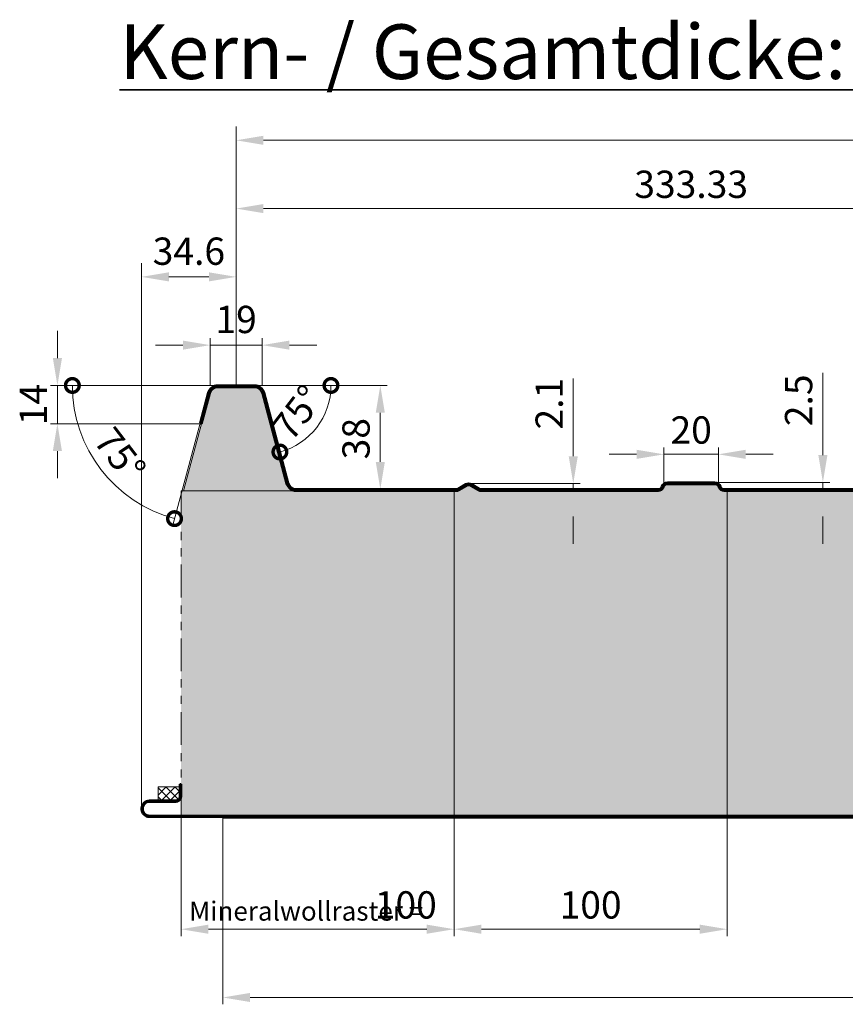
# Model space of a CAD drawing. Units: millimetres. Extents: x -1244 to 1108, y -1162 to 2136.
# Drawn here: x -45 to 258, y 781 to 1142 of the extents above; entities that cross this region are included whole.
import ezdxf

# ---------------------------------------------------------------- set-up
doc = ezdxf.new("R2010")
doc.units = ezdxf.units.MM
doc.header["$MEASUREMENT"] = 0
doc.linetypes.add('ACANSTGL', pattern=[0.11811023622, 0.07874015748, -0.03937007874])
doc.linetypes.add('ACDINTGB', pattern=[9, 4, -1, 1, -1, 1, -1])
for name, color, linetype, lineweight in [('Aussenschale', 7, 'Continuous', 50), ('Bemaßung', 1, 'Continuous', 18), ('Innenschale', 7, 'Continuous', 50), ('Text', 7, 'Continuous', 35)]:
    doc.layers.add(name, color=color, linetype=linetype, lineweight=lineweight)
doc.layers.add('Schraffur', color=7, linetype='Continuous', lineweight=9, true_color=0xbdbdbd)
doc.layers.add('Schraffur Mineralwolle', color=7, linetype='Continuous', lineweight=9, true_color=0xc6c08d)
doc.styles.add('Arial', font='ARIALN.TTF')
doc.styles.get("Standard").update_dxf_attribs({"font": 'ARIALN.TTF'})
doc.dimstyles.new('AM_DIN$0', dxfattribs={"dimtxt": 3.5, "dimasz": 2, "dimexe": 1, "dimexo": 0, "dimgap": 0.3, "dimtad": 1, "dimdsep": 46, "dimtxsty": 'Standard', "dimcen": 0, "dimclrd": 256, "dimclre": 256, "dimclrt": 256, "dimadec": 0, "dimazin": 2, "dimtp": 0.1, "dimtm": 0.1, "dimtfac": 0.71, "dimtmove": 0, "dimatfit": 3, "dimldrblk": 'NONE', "dimfxl": 1, "dimlwd": -1, "dimlwe": -1, "dimarcsym": 0})
doc.dimstyles.new('AM_DIN$2', dxfattribs={"dimtxt": 3.5, "dimasz": 2, "dimexe": 1, "dimexo": 0, "dimgap": 0.3, "dimtad": 1, "dimdsep": 46, "dimtxsty": 'Standard', "dimcen": 0, "dimclrd": 256, "dimclre": 256, "dimclrt": 256, "dimadec": 0, "dimazin": 2, "dimtp": 0.1, "dimtm": 0.1, "dimtfac": 0.71, "dimtmove": 0, "dimatfit": 3, "dimldrblk": 'NONE', "dimfxl": 1, "dimlwd": -1, "dimlwe": -1, "dimarcsym": 0})

# ---------------------------------------------------------------- blocks, each defined once
blk = doc.blocks.new('*D115')
at = {"layer": 'Bemaßung'}
for p, q in [((0, 852.8529295636083), (1.223168157715179e-14, 1052.6180465577)), ((34.61772426465177, 1007.850315029822), (34.61772426465177, 1052.6180465577)), ((24.61772426465177, 1047.6180465577), (10.00000000000001, 1047.6180465577))]:
    blk.add_line(p, q, dxfattribs=at)
for points in [[(10.00000000000001, 1049.284713224367), (10.00000000000001, 1045.951379891034), (1.192552998869619e-14, 1047.6180465577)], [(24.61772426465177, 1049.284713224367), (24.61772426465177, 1045.951379891034), (34.61772426465177, 1047.6180465577)]]:
    blk.add_solid(points, dxfattribs=at)
at = {"layer": 'DEFPOINTS', "color": 0}
for p in [(1.192552998869619e-14, 1047.6180465577), (34.61772426465177, 1007.850315029822), (0, 852.8529295636083)]:
    blk.add_point(p, dxfattribs=at)
at = {"layer": 'Bemaßung', "insert": (17.30886213232589, 1055.727187076118), "char_height": 10, "attachment_point": 5}
blk.add_mtext('34.6', dxfattribs=at)
blk = doc.blocks.new('_None')
blk = doc.blocks.new('*D116')
at = {"layer": 'Bemaßung'}
for p, q in [((34.61772426465177, 1007.850315029822), (34.61772426465178, 1075.118366958761)), ((367.9474545818011, 1007.85031502718), (367.9474545818011, 1075.118366958761)), ((44.61772426465178, 1072.618366958761), (357.9474545818011, 1072.618366958761))]:
    blk.add_line(p, q, dxfattribs=at)
for points in [[(44.61772426465178, 1074.285033625428), (44.61772426465178, 1070.951700292095), (34.61772426465178, 1072.618366958761)], [(357.9474545818011, 1074.285033625428), (357.9474545818011, 1070.951700292095), (367.9474545818011, 1072.618366958761)]]:
    blk.add_solid(points, dxfattribs=at)
at = {"layer": 'DEFPOINTS', "color": 0}
for p in [(367.9474545818011, 1072.618366958761), (34.61772426465177, 1007.850315029822), (367.9474545818011, 1007.85031502718)]:
    blk.add_point(p, dxfattribs=at)
at = {"layer": 'Bemaßung', "insert": (201.2825894232265, 1080.224096835978), "char_height": 10, "attachment_point": 5, "style": 'Arial'}
blk.add_mtext('333.33', dxfattribs=at)
blk = doc.blocks.new('*D118')
at = {"layer": 'Bemaßung'}
for p, q in [((249.533900276605, 982.3503150298334), (249.533900276605, 1012.479919395454)), ((209.9704184980728, 972.3503150298334), (252.033900276605, 972.3503150298334)), ((249.533900276605, 969.8506354308688), (249.533900276605, 972.3503150298334)), ((213.398331839373, 969.8506354308688), (252.033900276605, 969.8506354308688)), ((249.533900276605, 959.8506354308688), (249.533900276605, 949.8506354308688))]:
    blk.add_line(p, q, dxfattribs=at)
for points in [[(247.8672336099383, 982.3503150298334), (251.2005669432716, 982.3503150298334), (249.533900276605, 972.3503150298334)], [(247.8672336099383, 959.8506354308688), (251.2005669432716, 959.8506354308688), (249.533900276605, 969.8506354308688)]]:
    blk.add_solid(points, dxfattribs=at)
at = {"layer": 'DEFPOINTS', "color": 0}
for p in [(209.9704184980728, 972.3503150298334), (249.533900276605, 972.3503150298334), (213.398331839373, 969.8506354308688)]:
    blk.add_point(p, dxfattribs=at)
at = {"layer": 'Bemaßung', "insert": (241.9281703993879, 1002.415117212644), "char_height": 10, "attachment_point": 5, "rotation": 90, "style": 'Arial'}
blk.add_mtext('2.5', dxfattribs=at)
blk = doc.blocks.new('*D119')
at = {"layer": 'Bemaßung'}
for p, q in [((158.0940391619006, 981.9506354308674), (158.0940391619006, 1010.436310737825)), ((119.7826382235507, 971.9506354308674), (160.5940391619006, 971.9506354308674)), ((158.0940391619006, 969.8506354308688), (158.0940391619006, 971.9506354308674)), ((125.5519018454579, 969.8506354308688), (160.5940391619006, 969.8506354308688)), ((158.0940391619006, 959.8506354308688), (158.0940391619006, 949.8506354308688))]:
    blk.add_line(p, q, dxfattribs=at)
for points in [[(156.4273724952339, 981.9506354308674), (159.7607058285672, 981.9506354308674), (158.0940391619006, 971.9506354308674)], [(156.4273724952339, 959.8506354308688), (159.7607058285672, 959.8506354308688), (158.0940391619006, 969.8506354308688)]]:
    blk.add_solid(points, dxfattribs=at)
at = {"layer": 'DEFPOINTS', "color": 0}
for p in [(119.7826382235507, 971.9506354308674), (158.0940391619006, 971.9506354308674), (125.5519018454579, 969.8506354308688)]:
    blk.add_point(p, dxfattribs=at)
at = {"layer": 'Bemaßung', "insert": (150.5735753146971, 1001.193473084346), "char_height": 10, "attachment_point": 5, "rotation": 90, "style": 'Arial'}
blk.add_mtext('2.1', dxfattribs=at)
blk = doc.blocks.new('*D120')
at = {"layer": 'Bemaßung'}
for p, q in [((34.61772426465177, 1031.498027225628), (34.61772426465178, 1102.618366958761)), ((1034.60772426465, 1032.498027225628), (1034.60772426465, 1102.618366958761)), ((44.61772426465178, 1097.618366958761), (1024.60772426465, 1097.618366958761))]:
    blk.add_line(p, q, dxfattribs=at)
for points in [[(44.61772426465178, 1099.285033625428), (44.61772426465178, 1095.951700292095), (34.61772426465178, 1097.618366958761)], [(1024.60772426465, 1099.285033625428), (1024.60772426465, 1095.951700292095), (1034.60772426465, 1097.618366958761)]]:
    blk.add_solid(points, dxfattribs=at)
at = {"layer": 'DEFPOINTS', "color": 0}
for p in [(1034.60772426465, 1097.618366958761), (34.61772426465177, 1031.498027225628), (1034.60772426465, 1032.498027225628)]:
    blk.add_point(p, dxfattribs=at)
at = {"layer": 'Bemaßung', "insert": (534.6127242646508, 1106.127916754123), "char_height": 10, "attachment_point": 5, "style": 'Arial'}
blk.add_mtext('3 x 333,33 = 1000', dxfattribs=at)
blk = doc.blocks.new('*D122')
at = {"layer": 'Bemaßung'}
for p, q in [((41.35519473743625, 1007.850315024522), (89.92150106967182, 1007.850315024522)), ((87.42150106967182, 997.8503150245219), (87.4215010696718, 979.8503150298261)), ((56.64574749149324, 969.8503150298261), (89.9215010696718, 969.8503150298261))]:
    blk.add_line(p, q, dxfattribs=at)
for points in [[(85.75483440300515, 997.8503150245219), (89.08816773633849, 997.8503150245219), (87.42150106967182, 1007.850315024522)], [(85.75483440300513, 979.8503150298261), (89.08816773633848, 979.8503150298261), (87.4215010696718, 969.8503150298261)]]:
    blk.add_solid(points, dxfattribs=at)
at = {"layer": 'DEFPOINTS', "color": 0}
for p in [(41.35519473743625, 1007.850315024522), (56.64574749149324, 969.8503150298261), (87.4215010696718, 969.8503150298261)]:
    blk.add_point(p, dxfattribs=at)
at = {"layer": 'Bemaßung', "insert": (79.81577119245473, 988.3506354308615), "char_height": 10, "attachment_point": 5, "rotation": 90, "style": 'Arial'}
blk.add_mtext('38', dxfattribs=at)
blk = doc.blocks.new('*D123')
at = {"layer": 'Bemaßung'}
for p, q in [((-30.8463724991014, 1017.850315024522), (-30.8463724991014, 1027.850315024522)), ((27.88025379186729, 1007.850315024522), (-33.3463724991014, 1007.850315024522)), ((-30.8463724991014, 1007.850315024522), (-30.8463724991014, 993.8503150245219)), ((21.98775364935136, 993.8503150245219), (-33.34637249910141, 993.8503150245219)), ((-30.84637249910141, 983.8503150245219), (-30.84637249910141, 973.8503150245219))]:
    blk.add_line(p, q, dxfattribs=at)
for points in [[(-32.51303916576806, 1017.850315024522), (-29.17970583243473, 1017.850315024522), (-30.8463724991014, 1007.850315024522)], [(-32.51303916576807, 983.8503150245219), (-29.17970583243474, 983.8503150245219), (-30.8463724991014, 993.8503150245219)]]:
    blk.add_solid(points, dxfattribs=at)
at = {"layer": 'DEFPOINTS', "color": 0}
for p in [(27.88025379186729, 1007.850315024522), (-30.8463724991014, 993.8503150245219), (21.98775364935136, 993.8503150245219)]:
    blk.add_point(p, dxfattribs=at)
at = {"layer": 'Bemaßung', "insert": (-38.36683634630483, 1000.850315024522), "char_height": 10, "attachment_point": 5, "rotation": 90, "style": 'Arial'}
blk.add_mtext('14', dxfattribs=at)
blk = doc.blocks.new('*D139')
at = {"layer": 'Bemaßung'}
for p, q in [((114.4499999999898, 850.300315029833), (114.4499999999898, 806.237182898921)), ((214.4499999999898, 850.300315029833), (214.4499999999898, 806.237182898921)), ((124.4499999999898, 808.737182898921), (204.4499999999898, 808.737182898921))]:
    blk.add_line(p, q, dxfattribs=at)
for points in [[(124.4499999999898, 810.4038495655876), (124.4499999999898, 807.0705162322544), (114.4499999999898, 808.737182898921)], [(204.4499999999898, 810.4038495655876), (204.4499999999898, 807.0705162322544), (214.4499999999898, 808.737182898921)]]:
    blk.add_solid(points, dxfattribs=at)
at = {"layer": 'DEFPOINTS', "color": 0}
for p in [(114.4499999999898, 850.300315029833), (214.4499999999898, 850.300315029833), (214.4499999999898, 808.737182898921)]:
    blk.add_point(p, dxfattribs=at)
at = {"layer": 'Bemaßung', "insert": (164.4499999999898, 816.342912776138), "char_height": 10, "attachment_point": 5, "style": 'Arial'}
blk.add_mtext('100 ', dxfattribs=at)
blk = doc.blocks.new('*D140')
at = {"layer": 'Bemaßung'}
for p, q in [((14.44999999998981, 850.300315029833), (14.44999999998981, 806.237182898921)), ((114.4499999999898, 850.300315029833), (114.4499999999898, 806.237182898921)), ((104.4499999999898, 808.737182898921), (24.44999999998981, 808.737182898921))]:
    blk.add_line(p, q, dxfattribs=at)
for points in [[(24.44999999998981, 810.4038495655876), (24.44999999998981, 807.0705162322544), (14.44999999998981, 808.737182898921)], [(104.4499999999898, 810.4038495655876), (104.4499999999898, 807.0705162322544), (114.4499999999898, 808.737182898921)]]:
    blk.add_solid(points, dxfattribs=at)
at = {"layer": 'DEFPOINTS', "color": 0}
for p in [(14.44999999998981, 850.300315029833), (114.4499999999898, 850.300315029833), (14.44999999998981, 808.737182898921)]:
    blk.add_point(p, dxfattribs=at)
at = {"layer": 'Bemaßung', "insert": (96.75100088868203, 816.342912776138), "char_height": 10, "attachment_point": 5, "style": 'Arial'}
blk.add_mtext('100', dxfattribs=at)
blk = doc.blocks.new('_DotSmall')
at = {"color": 0, "linetype": 'ByBlock', "const_width": 0.5}
blk.add_lwpolyline([(-0.0625, 0, 1), (0.0625, 0, 1)], format="xyb", close=True, dxfattribs=at)
blk = doc.blocks.new('*D141')
at = {"layer": 'Bemaßung', "color": 1}
blk.add_line((44.11776728105286, 1007.850315029827), (71.85150242572377, 1007.850315029842), dxfattribs=at)
blk.add_arc((44.11776728105286, 1007.850315029827), 25.23373514467086, 284.9999999999951, 3.101519041592837e-11, dxfattribs=at)
at = {"layer": 'DEFPOINTS', "color": 0}
for p in [(27.88025379186007, 1007.850315029819), (41.35519473744353, 1007.850315029826), (44.83277373478631, 1005.181874616754), (60.33769957816145, 988.5201524431184), (53.70412592970388, 972.0735374934723)]:
    blk.add_point(p, dxfattribs=at)
at = {"layer": 'Bemaßung', "color": 1, "xscale": 10, "yscale": 10, "zscale": 10}
for p, rotation in [((69.35150242572377, 1007.850315029841), 90.00000000003101), ((50.64873851556439, 983.4763985598512), 194.999999999995)]:
    blk.add_blockref('_DotSmall', p, dxfattribs=dict(at, rotation=rotation))
at = {"layer": 'Bemaßung', "color": 1, "insert": (58.11923920419542, 997.1066077517758), "char_height": 10, "attachment_point": 5, "rotation": 52.50000000001292, "style": 'Arial'}
blk.add_mtext('75°', dxfattribs=at)
blk = doc.blocks.new('*D142')
at = {"layer": 'Bemaßung', "color": 1}
for p, q in [((25.11768123995489, 1007.850315029817), (-27.86935699415517, 1007.850315029789)), ((21.4080027583986, 994.0056064568912), (11.40362660140369, 956.6687663409209))]:
    blk.add_line(p, q, dxfattribs=at)
blk.add_arc((25.11768123995489, 1007.850315029817), 50.4870382341101, 180.0000000000312, 255.0000000000134, dxfattribs=at)
at = {"layer": 'DEFPOINTS', "color": 0}
for p in [(27.88025379185996, 1007.850315029819), (41.35519473744347, 1007.850315029826), (24.40272542204178, 1005.182063592196), (21.4080027583986, 994.0056064568912), (-20.63911465602678, 986.5135706908613)]:
    blk.add_point(p, dxfattribs=at)
at = {"layer": 'Bemaßung', "color": 1, "xscale": 10, "yscale": 10, "zscale": 10}
for p, rotation in [((-25.36935699415511, 1007.85031502979), 90.00000000003112), ((12.05067421415941, 959.0835809066436), 345.0000000000134)]:
    blk.add_blockref('_DotSmall', p, dxfattribs=dict(at, rotation=rotation))
at = {"layer": 'Bemaßung', "color": 1, "insert": (-8.918583042568685, 981.7333708758317), "char_height": 10, "attachment_point": 5, "rotation": 307.5000000000223, "style": 'Arial'}
blk.add_mtext('75°', dxfattribs=at)
blk = doc.blocks.new('*D129')
at = {"layer": 'Bemaßung'}
for p, q in [((191.2826382235653, 972.3503150298334), (191.2826382235653, 985.1321317953175)), ((211.2826382235362, 972.3503150298407), (211.2826382235362, 985.1321317953175)), ((181.2826382235653, 982.6321317953175), (171.2826382235653, 982.6321317953175)), ((191.2826382235653, 982.6321317953175), (211.2826382235362, 982.6321317953175)), ((221.2826382235362, 982.6321317953175), (231.2826382235362, 982.6321317953175))]:
    blk.add_line(p, q, dxfattribs=at)
for points in [[(181.2826382235653, 984.2987984619841), (181.2826382235653, 980.9654651286509), (191.2826382235653, 982.6321317953175)], [(221.2826382235362, 984.2987984619841), (221.2826382235362, 980.9654651286509), (211.2826382235362, 982.6321317953175)]]:
    blk.add_solid(points, dxfattribs=at)
at = {"layer": 'DEFPOINTS', "color": 0}
for p in [(211.2826382235362, 982.6321317953175), (191.2826382235653, 972.3503150298334), (211.2826382235362, 972.3503150298407)]:
    blk.add_point(p, dxfattribs=at)
at = {"layer": 'Bemaßung', "insert": (201.2826382235507, 990.2378616725345), "char_height": 10, "attachment_point": 5, "style": 'Arial'}
blk.add_mtext('20', dxfattribs=at)
blk = doc.blocks.new('*D137')
at = {"layer": 'Bemaßung'}
for p, q in [((25.11772426465177, 1007.850315024522), (25.11772426465177, 1025.1180465524)), ((44.11772426465177, 1007.850315024515), (44.11772426465177, 1025.1180465524)), ((15.11772426465177, 1022.6180465524), (5.11772426465177, 1022.6180465524)), ((44.11772426465177, 1022.6180465524), (25.11772426465177, 1022.6180465524)), ((54.11772426465177, 1022.6180465524), (64.11772426465177, 1022.6180465524))]:
    blk.add_line(p, q, dxfattribs=at)
for points in [[(15.11772426465177, 1024.284713219067), (15.11772426465177, 1020.951379885733), (25.11772426465177, 1022.6180465524)], [(54.11772426465177, 1024.284713219067), (54.11772426465177, 1020.951379885733), (44.11772426465177, 1022.6180465524)]]:
    blk.add_solid(points, dxfattribs=at)
at = {"layer": 'DEFPOINTS', "color": 0}
for p in [(25.11772426465177, 1022.6180465524), (25.11772426465177, 1007.850315024522), (44.11772426465177, 1007.850315024515)]:
    blk.add_point(p, dxfattribs=at)
at = {"layer": 'Bemaßung', "insert": (34.61772426465177, 1030.723776429617), "char_height": 10, "attachment_point": 5, "style": 'Arial', "bg_fill": 3, "box_fill_scale": 1.25, "bg_fill_color": 256, "bg_fill_true_color": 13158600, "bg_fill_transparency": 0}
blk.add_mtext('19', dxfattribs=at)
blk = doc.blocks.new('*D144')
at = {"layer": 'Bemaßung'}
for p, q in [((29.74999999999631, 849.8503150995609), (29.74999999999631, 781.2371829684306)), ((970.2499999999964, 849.8503150994078), (970.2499999999964, 781.2371829684306)), ((960.2499999999964, 783.7371829684306), (39.74999999999631, 783.7371829684306))]:
    blk.add_line(p, q, dxfattribs=at)
for points in [[(39.74999999999631, 785.4038496350972), (39.74999999999631, 782.070516301764), (29.74999999999631, 783.7371829684306)], [(960.2499999999964, 785.4038496350972), (960.2499999999964, 782.070516301764), (970.2499999999964, 783.7371829684306)]]:
    blk.add_solid(points, dxfattribs=at)
at = {"layer": 'DEFPOINTS', "color": 0}
for p in [(29.74999999999631, 849.8503150995609), (970.2499999999964, 849.8503150994078), (29.74999999999631, 783.7371829684306)]:
    blk.add_point(p, dxfattribs=at)
at = {"layer": 'Bemaßung', "insert": (499.9999863148586, 791.3429128456476), "char_height": 10, "attachment_point": 5, "style": 'Arial'}
blk.add_mtext('940.5', dxfattribs=at)
blk = doc.blocks.new('03-A-Vertrieb-Hipertec-Dach-Sound_120')
at = {"layer": 'Schraffur'}
h = blk.add_hatch(dxfattribs=at)
h.set_pattern_fill('_U', color=1, scale=2.3, angle=45, style=0, double=1, pattern_type=0)
h.set_pattern_definition([(45, (44019.48792436259, 57407.23258302735), (-1.626345596729059, 1.626345596729059), []), (135, (44019.48792436259, 57407.23258302735), (-1.626345596729059, -1.626345596729059), [])])
edge = h.paths.add_edge_path()
edge.add_arc((12.50000000000728, 857.3555440895518), 1.5, 270, 360)
edge.add_line((14.00000000000728, 857.3555440895518), (13.99999999999272, 860.8555440895591))
edge.add_line((13.99999999999272, 860.8555440895591), (5.999999999985448, 860.8555440895591))
edge.add_line((5.999999999985448, 860.8555440895591), (5.999999999992724, 855.8555440895518))
edge.add_line((5.999999999992724, 855.8555440895518), (12.50000000000728, 855.8555440895518))
at = {"layer": 'Schraffur Mineralwolle'}
h = blk.add_hatch(color=256, dxfattribs=at)
edge = h.paths.add_edge_path()
edge.add_arc((41.3553901243431, 1004.250315029828), 3.00000000000245, 14.99999999976614, 90)
edge.add_line((41.3553901243431, 1007.250315029828), (34.61772426465177, 1007.250315029828))
edge.add_line((34.61772426465177, 1007.250315029828), (27.88005839668767, 1007.250315029828))
edge.add_arc((27.88005839669495, 1004.250315029813), 3.000000000014552, 90.00000000013894, 164.9999999996969)
edge.add_line((24.98228091782221, 1005.026772165138), (21.73760108896386, 992.8506354308688))
edge.add_line((21.73760108896386, 992.8506354308688), (15.39600812039862, 969.250315029944))
edge.add_line((15.39600812039862, 969.250315029944), (56.64993280573253, 969.2503150298276))
edge.add_arc((56.55282835862454, 972.7851512728871), 3.536169755384414, 194.1877661900039, 271.5735597687681, ccw=False)
edge.add_line((53.12451989312831, 971.9184347077376), (44.25316760321584, 1005.026772165124))
for points in [[(214.4499999999898, 969.2503150298276), (213.3982457982711, 969.2503150298276, -0.3259253547668505), (211.3986798731554, 970.7086483631675, 0.3259253547675735), (209.9704184980728, 971.7503150298336), (192.5948579490208, 971.7503150298276, 0.3259253547671483), (191.1665965739459, 970.7086483631663, -0.32592535476739), (189.1670306488304, 969.2503150298347), (124.3851169630801, 969.2503150298261, -0.1316524975864301), (123.335116963087, 969.5316616818747), (120.5326382235511, 971.1496735365453, 0.267949192430445), (119.0326382235545, 971.1496735365475), (116.2301594840148, 969.5316616818748, -0.1316524975864204), (115.1801594840218, 969.2503150298261), (114.4499999999898, 969.2503150298261), (114.4499999999898, 850.3003150298035), (214.4499999999898, 850.300315029777)], [(314.4499999999898, 969.2503150298276), (287.3851169630799, 969.2503150298261, -0.1316524975864163), (286.3351169630869, 969.5316616818747), (283.5326382235511, 971.1496735365453, 0.2679491924304685), (282.0326382235544, 971.1496735365475), (279.2301594840148, 969.5316616818748, -0.1316524975864209), (278.1801594840218, 969.2503150298261), (214.4499999999898, 969.2503150298276), (214.4499999999899, 850.300315029777), (314.4499999999827, 850.3003150297507)], [(114.4499999999899, 969.2503150298276), (56.64993280573253, 969.2503150298276), (14.44999999998981, 969.2503150298276), (14.4499999999897, 850.3003150298299), (114.4499999999898, 850.3003150298035)]]:
    blk.add_hatch(color=256, dxfattribs=at).paths.add_polyline_path(points)
at = {"layer": 'Aussenschale'}
for p, q in [((41.3553901243431, 1007.250315029835), (27.88005839668767, 1007.25031502982)), ((27.88025379186001, 1007.850315029819), (41.35519473744353, 1007.850315029826)), ((21.40800275839865, 994.0056064568912), (24.40272542204184, 1005.182063592196)), ((24.98228091782221, 1005.026772165138), (21.98755825417174, 993.8503150298261)), ((53.12451988801331, 971.9184347063551), (44.25316760320857, 1005.026772165131)), ((44.83277373478631, 1005.181874616754), (53.70412592970388, 972.0735374934725)), ((21.98755825417174, 993.8503150298261), (21.40800275839865, 994.0056064568912)), ((118.7515941086822, 971.6802329642073), (115.9301594840217, 970.0512769241527)), ((119.0326382235507, 971.1496735365495), (116.2301594840101, 969.5316616818877)), ((120.5326382235435, 971.1496735365495), (123.3351169630914, 969.5316616818877)), ((120.8326382235609, 971.6692887788217), (123.6351169630725, 970.0512769241527)), ((192.5948579490214, 972.3503150298261), (209.9704184980728, 972.3503150298261)), ((209.9704184980728, 971.7503150298276), (192.5948579490214, 971.7503150298276)), ((56.64574749149324, 969.8503150298261), (115.1801594840217, 969.8503150298261)), ((115.1801594840217, 969.2503150298276), (56.64993280573253, 969.2503150298276)), ((124.3851169630798, 969.8503150298261), (189.1670306488304, 969.8503150298261)), ((189.1670306488304, 969.2503150298276), (124.3851169630798, 969.2503150298276)), ((213.3982457982711, 969.8503150298261), (278.1801594840217, 969.8503150298261)), ((278.1801594840217, 969.2503150298276), (213.3982457982711, 969.2503150298276))]:
    blk.add_line(p, q, dxfattribs=at)
for centre, radius, start, end in [((27.88005839668767, 1004.250315029828), 3.599999999997896, 89.99689018910608, 164.9999999998302), ((27.88005839668767, 1004.250315029835), 2.999999999992724, 90, 165.0000000002348), ((41.3553901243431, 1004.250315029828), 3.6, 14.99688626466783, 90.00310967915924), ((41.3553901243431, 1004.250315029828), 3, 14.99999999976518, 90), ((56.60190340857662, 972.8499946287834), 3.6, 194.9968917923351, 270.7644342745893), ((56.60190340857662, 972.8499946287834), 3, 195.0000000001698, 270.8373901141174), ((115.1801594840217, 971.3503150298261), 1.5, 270, 300.0000000000629), ((119.7826382235507, 969.8506354308688), 2.1, 59.99999999993705, 120.0000000000629), ((119.7826382235507, 969.8506354308688), 1.5, 59.99999999993705, 120.0000000000629), ((124.3851169630798, 971.3503150298261), 1.5, 239.9999999999369, 270), ((189.1670306488304, 971.3503150298261), 1.5, 270, 342.208409427082), ((189.1670306488304, 971.3503150298334), 2.099999999998627, 270, 342.208409427082), ((192.5948579490287, 970.2503150298348), 2.099999999996403, 90, 162.2084094270821), ((192.5948579490214, 970.2503150298348), 1.499999999992724, 90, 162.2084094270821), ((209.9704184980728, 970.2503150298276), 2.099999999998545, 17.79159057291794, 90), ((209.9704184980728, 970.2503150298348), 1.499999999998775, 17.79159057291794, 90), ((213.3982457982711, 971.3503150298334), 2.100000000005821, 197.791590572918, 270), ((213.3982457982711, 971.3503150298261), 1.499999999998775, 197.791590572918, 270), ((115.1801594840217, 971.3503150298261), 2.1, 270, 300.0000000000629), ((124.3851169630798, 971.3503150298261), 2.1, 239.9999999999369, 270)]:
    blk.add_arc(centre, radius, start, end, dxfattribs=at)
at = {"layer": 'Innenschale'}
for p, q in [((13.99999999999272, 857.3555440895518), (13.99999999999272, 861.8607731696113)), ((14.44999999998981, 861.8607731696113), (13.99999999999272, 861.860773169604)), ((14.44999999998981, 857.3555440895518), (14.44999999998981, 861.8607731696113)), ((2.850478406791808, 855.405544089562), (12.50000000000728, 855.405544089562)), ((2.850647841631144, 855.8555440895591), (12.50000000000728, 855.8555440895518)), ((8.78462510072859, 855.8555440895591), (12.50000000000728, 855.8555440895664)), ((0, 853.0048963112797), (0, 852.7009628159369)), ((0.4499999999898137, 853.0055440895605), (0.4499999999970896, 852.7003150297471)), ((2.85047841436608, 850.300315029833), (998.0498842005109, 850.3003150295699)), ((2.850647749583004, 849.8503151016524), (29.74999999999631, 849.8503150995954))]:
    blk.add_line(p, q, dxfattribs=at)
at = {"layer": 'Innenschale', "linetype": 'ACANSTGL', "ltscale": 200, "const_width": 1.2}
blk.add_lwpolyline([(29.74999999999631, 849.8503150995954), (970.2499999999964, 849.8503150276762)], dxfattribs=at)
at = {"layer": 'Innenschale'}
for centre, radius, start, end in [((2.849999999998545, 853.0055440895605), 2.85, 89.98697593304325, 180.0130227933832), ((2.849999999998545, 853.0055440895605), 2.4, 89.9885788793435, 180.0000000012506), ((12.50000000000728, 857.3555440895445), 1.5, 269.9999999995831, 4.168816632087861e-10), ((12.50000000000728, 857.3555440895445), 1.95, 269.9999999995831, 4.168816632087861e-10), ((2.849999999998545, 852.7003150298344), 2.85, 179.9869770494524, 270.013022216419), ((2.849999999998545, 852.7003150298344), 2.4, 180.0000000012506, 270.0114213015831)]:
    blk.add_arc(centre, radius, start, end, dxfattribs=at)
at = {"layer": 'Schraffur', "color": 3}
for p, q in [((15.39600812036952, 969.2503150298276), (21.98775364935136, 993.8503150245219)), ((56.64993280565977, 969.2503150351245), (14.44999999998981, 969.2503150298276)), ((114.4499999999898, 969.27310106706), (114.4499999999898, 850.300315029833)), ((214.4499999999898, 969.2503150298276), (214.4499999999898, 850.300315029833))]:
    blk.add_line(p, q, dxfattribs=at)
at = {"layer": 'Schraffur', "color": 3, "linetype": 'ACDINTGB', "ltscale": 3}
blk.add_line((14.44999999998981, 969.2503150298276), (14.44999999998981, 850.300315029833), dxfattribs=at)
at = {"layer": 'Schraffur', "color": 7}
for p, q in [((5.999999999992724, 860.8555440895664), (13.99999999999272, 860.8555440895591)), ((5.999999999992724, 855.8555440895518), (5.999999999985448, 860.8555440895591)), ((14, 857.3555440895445), (13.99999999999272, 860.8555440895591))]:
    blk.add_line(p, q, dxfattribs=at)
at = {"layer": 'Bemaßung', "insert": (17.38749326614925, 818.8719780319454), "char_height": 7, "width": 94.76081659269312, "attachment_point": 1, "style": 'Arial'}
blk.add_mtext('Mineralwollraster =', dxfattribs=at)
at = {"layer": 'Bemaßung'}
for base, p1, p2, text, override, picture, middle in [((1034.60772426465, 1097.618366958761, -0.6701823681624502), (34.61772426465177, 1031.498027225628, -0.6701823681624502), (1034.60772426465, 1032.498027225628, -0.6701823681624502), '3 x 333,33 = <>', {"dimscale": 5, "dimtxt": 2, "dimasz": 2, "dimgap": 0.5, "dimdec": 0, "dimtxsty": 'Arial', "dimclrd": 256, "dimclre": 256, "dimclrt": 256, "dimtol": 0, "dimlim": 0}, '*D120', (534.6127242646508, 1106.127916754123, -0.6701823681624502)), ((214.4499999999898, 808.737182898921, -0.6701823681624502), (114.4499999999898, 850.300315029833, -0.6701823681624502), (214.4499999999898, 850.300315029833, -0.6701823681624502), '<> ', {"dimscale": 5, "dimtxt": 2, "dimasz": 2, "dimexe": 0.5, "dimgap": 0.5, "dimtxsty": 'Arial', "dimclrd": 256, "dimclre": 256, "dimclrt": 256, "dimtol": 0, "dimlim": 0}, '*D139', (164.4499999999898, 816.342912776138, -0.6701823681624502))]:
    dim = blk.add_linear_dim(base=base, p1=p1, p2=p2, text=text, dimstyle='AM_DIN$0', override=override, dxfattribs=at)
    dim.commit()
    dim.dimension.update_dxf_attribs({"geometry": picture, "text_midpoint": middle})
for base, p2, override, picture, middle in [((367.9474545818011, 1072.618366958761, -0.6701823681624502), (367.9474545818011, 1007.85031502718, -0.6701823681624502), {"dimscale": 5, "dimtxt": 2, "dimasz": 2, "dimexe": 0.5, "dimgap": 0.5, "dimtxsty": 'Arial', "dimclrd": 256, "dimclre": 256, "dimclrt": 256, "dimtol": 0, "dimlim": 0, "dimtp": 2, "dimtm": 2}, '*D116', (201.2825894232265, 1080.224096835978, -0.6701823681624502)), ((1.192552998869619e-14, 1047.6180465577, -0.6701823681624502), (0, 852.8529295636083, -0.6701823681624502), {"dimscale": 5, "dimtxt": 2, "dimgap": 0.6, "dimdec": 1, "dimclrd": 256, "dimclre": 256, "dimclrt": 256, "dimtp": 2, "dimtm": 2, "dimtdec": 1, "dimtfill": 0}, '*D115', (17.30886213232589, 1055.727187076118, -0.6701823681624502))]:
    dim = blk.add_linear_dim(base=base, p1=(34.61772426465177, 1007.850315029822, -0.6701823681624502), p2=p2, dimstyle='AM_DIN$0', override=override, dxfattribs=at)
    dim.commit()
    dim.dimension.update_dxf_attribs({"geometry": picture, "text_midpoint": middle})
for base, p1, p2, override, picture, middle in [((-30.8463724991014, 993.8503150245219, -0.6701823681624502), (27.88025379186729, 1007.850315024522, -0.6701823681624502), (21.98775364935136, 993.8503150245219, -0.6701823681624502), {"dimscale": 5, "dimtxt": 2, "dimexe": 0.5, "dimgap": 0.5, "dimtxsty": 'Arial', "dimclrd": 256, "dimclre": 256, "dimclrt": 256, "dimtol": 0, "dimlim": 0, "dimtp": 1, "dimtm": 1}, '*D123', (-30.84637249910156, 1000.850315024522, -0.6701823681624502)), ((87.4215010696718, 969.8503150298261, -0.6701823681624502), (41.35519473743625, 1007.850315024522, -0.6701823681624502), (56.64574749149324, 969.8503150298261, -0.6701823681624502), {"dimscale": 5, "dimtxt": 2, "dimasz": 2, "dimexe": 0.5, "dimgap": 0.5, "dimtxsty": 'Arial', "dimclrd": 256, "dimclre": 256, "dimclrt": 256, "dimtol": 0, "dimlim": 0, "dimtp": 1, "dimtm": 1}, '*D122', (87.42150106967165, 988.3506354308615, -0.6701823681624502))]:
    dim = blk.add_linear_dim(base=base, p1=p1, p2=p2, angle=90, dimstyle='AM_DIN$0', override=override, dxfattribs=at)
    dim.commit()
    dim.dimension.update_dxf_attribs({"geometry": picture, "text_midpoint": middle, "dimtype": 128})
for base, line2, picture, middle in [((-20.63911465602678, 986.5135706908613), ((21.40800275839865, 994.0056064568912), (24.40272542204184, 1005.182063592196)), '*D142', (-8.918583042568514, 981.7333708758317)), ((60.33769957816145, 988.5201524431184), ((44.83277373478631, 1005.181874616754), (53.70412592970388, 972.0735374934725)), '*D141', (58.11923920419525, 997.1066077517758))]:
    dim = blk.add_angular_dim_2l(base=base, line1=((27.88025379186001, 1007.850315029819), (41.35519473744353, 1007.850315029826)), line2=line2, dimstyle='AM_DIN$2', override={"dimscale": 5, "dimtxt": 2, "dimexe": 0.5, "dimgap": 0.5, "dimtxsty": 'Arial', "dimblk1": 'DotSmall', "dimblk2": 'DotSmall', "dimsah": 1, "dimclrd": 1, "dimclre": 1, "dimclrt": 1}, dxfattribs=at)
    dim.commit()
    dim.dimension.update_dxf_attribs({"geometry": picture, "text_midpoint": middle})
for base, p1, p2, picture, middle in [((158.0940391619006, 971.9506354308674, -0.6701823681624502), (125.5519018454579, 969.8506354308688, -0.6701823681624502), (119.7826382235507, 971.9506354308674, -0.6701823681624502), '*D119', (150.5735753146971, 1001.193473084346, -0.6701823681624502)), ((249.533900276605, 972.3503150298334, -0.6701823681624502), (213.398331839373, 969.8506354308688, -0.6701823681624502), (209.9704184980728, 972.3503150298334, -0.6701823681624502), '*D118', (241.9281703993879, 1002.415117212644, -0.6701823681624502))]:
    dim = blk.add_linear_dim(base=base, p1=p1, p2=p2, angle=90, dimstyle='AM_DIN$0', override={"dimscale": 5, "dimtxt": 2, "dimasz": 2, "dimexe": 0.5, "dimgap": 0.5, "dimtxsty": 'Arial', "dimclrd": 256, "dimclre": 256, "dimclrt": 256, "dimtol": 0, "dimlim": 0, "dimtp": 0.3, "dimtm": 0.3}, dxfattribs=at)
    dim.commit()
    dim.dimension.update_dxf_attribs({"geometry": picture, "text_midpoint": middle})
for base, p1, p2, override, picture, middle in [((211.2826382235362, 982.6321317953175, -0.6701823681624502), (191.2826382235653, 972.3503150298334, -0.6701823681624502), (211.2826382235362, 972.3503150298407, -0.6701823681624502), {"dimscale": 5, "dimtxt": 2, "dimexe": 0.5, "dimgap": 0.5, "dimtxsty": 'Arial', "dimclrt": 256, "dimtp": 0.3, "dimtm": 0.3}, '*D129', (201.2826382235507, 982.6321317953175, -0.6701823681624502)), ((14.44999999998981, 808.737182898921, -0.6701823681624502), (114.4499999999898, 850.300315029833, -0.6701823681624502), (14.44999999998981, 850.300315029833, -0.6701823681624502), {"dimscale": 5, "dimtxt": 2, "dimasz": 2, "dimexe": 0.5, "dimgap": 0.5, "dimtxsty": 'Arial', "dimclrd": 256, "dimclre": 256, "dimclrt": 256, "dimtol": 0, "dimlim": 0}, '*D140', (96.75100088868203, 808.737182898921, -0.6701823681624502)), ((29.74999999999631, 783.7371829684306), (970.2499999999964, 849.8503150994078), (29.74999999999631, 849.8503150995609), {"dimscale": 5, "dimtxt": 2, "dimasz": 2, "dimexe": 0.5, "dimgap": 0.5, "dimdec": 1, "dimtxsty": 'Arial', "dimclrd": 256, "dimclre": 256, "dimclrt": 256, "dimtol": 0, "dimlim": 0}, '*D144', (499.9999863148586, 783.7371829684306))]:
    dim = blk.add_linear_dim(base=base, p1=p1, p2=p2, dimstyle='AM_DIN$0', override=override, dxfattribs=at)
    dim.commit()
    dim.dimension.update_dxf_attribs({"geometry": picture, "text_midpoint": middle, "dimtype": 128})
dim = blk.add_linear_dim(base=(25.11772426465177, 1022.6180465524, -0.6701823681624502), p1=(44.11772426465177, 1007.850315024515, -0.6701823681624502), p2=(25.11772426465177, 1007.850315024522, -0.6701823681624502), dimstyle='AM_DIN$0', override={"dimscale": 5, "dimtxt": 2, "dimasz": 2, "dimexe": 0.5, "dimgap": 0.6, "dimtxsty": 'Arial', "dimclrd": 256, "dimclre": 256, "dimclrt": 256, "dimtol": 0, "dimlim": 0, "dimtp": 1, "dimtm": 1, "dimtfill": 1}, dxfattribs=at)
dim.commit()
dim.dimension.update_dxf_attribs({"geometry": '*D137', "text_midpoint": (34.61772426465177, 1022.6180465524, -0.6701823681624502), "dimtype": 128})

msp = doc.modelspace()

# ---------------------------------------------------------------- texts
at = {"layer": 'Text', "insert": (-8.05564470522949, 1140.071868919788), "char_height": 20, "width": 451.3650194112729, "attachment_point": 1, "style": 'Arial'}
msp.add_mtext('{\\fArial Narrow|b1|i0|c0|p34;\\LKern- / Gesamtdicke: 120 / 158}', dxfattribs=at)

# ---------------------------------------------------------------- next in the draw order: block references
msp.add_blockref('03-A-Vertrieb-Hipertec-Dach-Sound_120', (0, 0))

doc.saveas('drawing.dxf')
